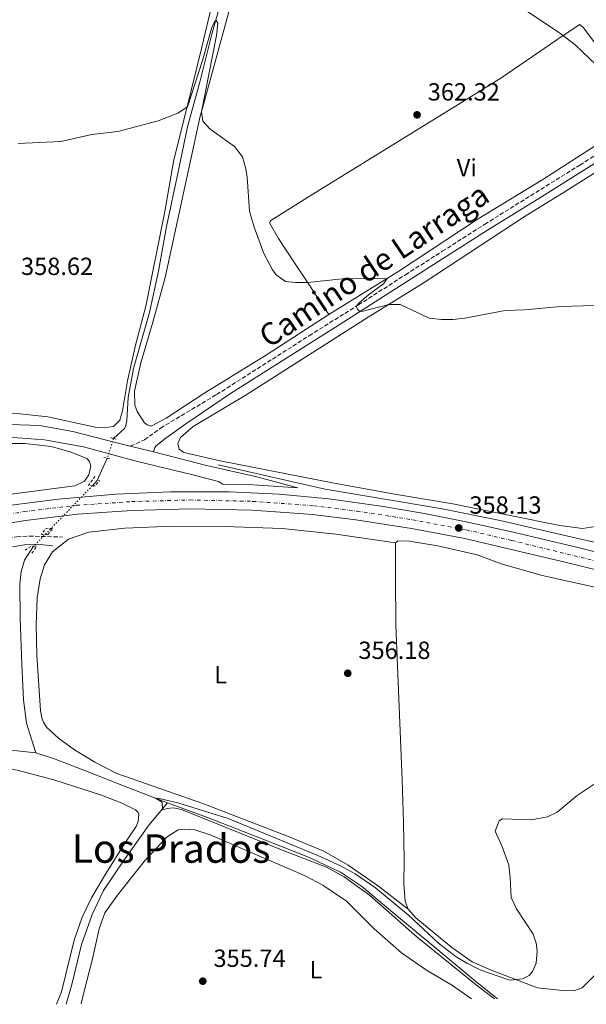
# Model space of a CAD drawing. Units: metres. Extents: x 587273 to 590727, y 4705846 to 4708202.
# Drawn here: x 587552 to 587781, y 4705850 to 4706248 of the extents above; entities that cross this region are included whole.
import ezdxf
from ezdxf.enums import TextEntityAlignment as Align

# ---------------------------------------------------------------- set-up
doc = ezdxf.new("R2010")
doc.units = ezdxf.units.M
doc.header["$MEASUREMENT"] = 0
for name, pattern in [('DGN Style 2', [1.7399219301090239, 1.043953158065414, -0.6959687720436097]), ('DGN Style 3', [2.435890702152634, 1.739921930109024, -0.6959687720436097]), ('DGN Style 4', [2.7856150101045474, 1.391937544087219, -0.6959687720436097, 0.001739921930109024, -0.6959687720436097]), ('DGN Style 5', [1.217945351076317, 0.5219765790327072, -0.6959687720436097])]:
    doc.linetypes.add(name, pattern=pattern)
for name, color, linetype, lineweight in [('Acequia sin especificar', 4, 'Continuous', 0), ('Acequia sin especificar no vista', 4, 'DGN Style 5', 0), ('Camino', 7, 'DGN Style 3', 0), ('Carretera', 9, 'Continuous', 0), ('Cota de punto acotado terreno', 7, 'Continuous', 0), ('Curva de nivel intermedia', 30, 'Continuous', 0), ('Eje de carretera', 7, 'DGN Style 4', 0), ('Etiqueta de uso rústico', 92, 'Continuous', 0), ('Línea blanca (vial)', 7, 'Continuous', 13), ('Línea de asfalto', 7, 'Continuous', 13), ('Línea de cambio de uso (parcela vista)', 92, 'Continuous', 0), ('Margen derecho', 7, 'Continuous', 0), ('Pontón-alcantarilla (pasos de agua)', 1, 'DGN Style 2', 0), ('Punto acotado terreno (símbolo)', 7, 'Continuous', 0), ('Texto de Área (paraje) menor', 7, 'Continuous', 0)]:
    doc.layers.add(name, color=color, linetype=linetype, lineweight=lineweight)
doc.styles.add('Style-Arial', font='arial.ttf')

# ---------------------------------------------------------------- blocks, each defined once
blk = doc.blocks.new('5PATER')
at = {"layer": 'Punto acotado terreno (símbolo)', "linetype": 'Continuous', "lineweight": 0}
h = blk.add_hatch(color=51, dxfattribs=at)
edge = h.paths.add_edge_path()
edge.add_ellipse((0, 0), major_axis=(-0.1095731443231308, -0.1110710700762829), ratio=0.9994222409660317, start_angle=0, end_angle=360)

msp = doc.modelspace()

# ---------------------------------------------------------------- linework, layer by layer
at = {"layer": 'Acequia sin especificar', "color": 4, "linetype": 'Continuous', "lineweight": 0, "extrusion": (0.05193445895668706, -0.04681416016721592, 0.9975526283764254), "elevation": -189438.2538419736, "flags": 128}
msp.add_lwpolyline([(3888960.31133061, 2707851.545763145), (3888950.908756714, 2707848.542314438), (3888948.04112703, 2707848.542314438)], dxfattribs=at)
at = {"layer": 'Acequia sin especificar', "color": 4, "linetype": 'Continuous', "lineweight": 0, "elevation": 356.4100000000035, "flags": 128}
msp.add_lwpolyline([(587531.8499999996, 4705953.15), (587540.0800000001, 4705952.800000001), (587550.8899999997, 4705952.24), (587558.4500000002, 4705951.470000001)], dxfattribs=at)
at = {"layer": 'Acequia sin especificar', "color": 4, "linetype": 'Continuous', "lineweight": 0}
for points in [[(587633.8200000003, 4706256.99, 360.0899999999965), (587629.6900000004, 4706241.949999999, 359.9900000000052), (587624.9100000003, 4706223.09, 358.820000000007), (587619.8499999996, 4706204.5, 358.820000000007), (587616.0700000003, 4706186.34, 358.3999999999942), (587611.2300000004, 4706164.15, 358.2899999999936), (587608.1200000001, 4706146.220000001, 357.8699999999953), (587604.4400000004, 4706129.49, 357.6499999999942), (587597.9199999999, 4706106.789999999, 357.6499999999942), (587595.75, 4706095.119999999, 357.5500000000029), (587595.29, 4706085.74, 357.5500000000029), (587594.8600000005, 4706083.76, 357.5500000000029), (587594.3499999996, 4706082.529999999, 357.5500000000029), (587589.8899999997, 4706078.49, 357.5500000000029)], [(587632.25, 4706067.91, 357.7299999999959), (587675.5300000003, 4706058.09, 356.6699999999983), (587722.0700000003, 4706050.27, 356.4600000000065), (587746.2800000003, 4706045.34, 356.3500000000058), (587773.5999999996, 4706039.09, 356.0399999999936), (587800.8499999996, 4706032.779999999, 355.1900000000023), (587832.1500000004, 4706025.689999999, 355.0800000000018), (587886.5700000003, 4706011.720000001, 354.1300000000047), (587913.4199999999, 4706005.550000001, 353.6000000000058), (587923.5099999999, 4706005.33, 353.3899999999995), (587923.7100000001, 4706004.58, 353.3899999999995), (587922.8799999999, 4706002.310000001, 353.5)], [(587557.5700000003, 4706034.930000001, 356.5899999999965), (587553.9000000004, 4706029.27, 356.5899999999965), (587552.5099999999, 4706024.689999999, 356.5899999999965), (587551.9500000002, 4706019.779999999, 356.5899999999965), (587552.0700000003, 4706005.930000001, 356.5899999999965), (587552.7800000003, 4705987.27, 356.9100000000035), (587553.4699999997, 4705972.82, 356.8000000000029), (587554.7100000001, 4705963.480000001, 356.6999999999971), (587558.4500000002, 4705951.470000001, 356.4100000000035)], [(587558.4500000002, 4705951.470000001, 356.4100000000035), (587565.6399999997, 4705949.189999999, 356.4100000000035), (587578.5899999999, 4705944.130000001, 355.9900000000052), (587593.8799999999, 4705938.109999999, 355.6699999999983), (587611.7000000002, 4705931.27, 354.929999999993)], [(587570.7300000004, 4705849.82, 355.8000000000029), (587572.9400000004, 4705857.76, 355.8000000000029), (587576.9000000004, 4705873.949999999, 355.8000000000029), (587581.1699999999, 4705886.140000001, 355.8000000000029), (587585.8300000001, 4705895.76, 355.8000000000029), (587593.9000000004, 4705907.77, 355.8000000000029), (587604.0899999999, 4705922.130000001, 355.8000000000029), (587611.7000000002, 4705931.27, 354.929999999993)], [(587611.7000000002, 4705931.27, 354.929999999993), (587627.8700000001, 4705925.33, 354.6100000000006), (587651.3799999999, 4705916.180000001, 354.6100000000006), (587668.6600000003, 4705909.32, 354.5), (587681.7100000001, 4705903.24, 354.5), (587690.2000000002, 4705897.470000001, 354.3999999999942), (587702.8099999996, 4705886.9, 354.2899999999936), (587717.7699999996, 4705874.480000001, 354.179999999993), (587735.6399999997, 4705859.689999999, 354.179999999993), (587745.1200000001, 4705852.050000001, 354.179999999993)]]:
    msp.add_polyline3d(points, dxfattribs=at)
at = {"layer": 'Acequia sin especificar no vista', "color": 4, "linetype": 'DGN Style 5', "lineweight": 0, "extrusion": (-0.008030587705824235, -0.02517097253765346, 0.9996509049676331), "elevation": -122817.8393974611, "flags": 128}
msp.add_lwpolyline([(-870609.9040172178, 4660406.734831817), (-870609.9040172177, 4660398.408115778)], dxfattribs=at)
at = {"layer": 'Acequia sin especificar no vista', "color": 4, "linetype": 'DGN Style 5', "lineweight": 0, "extrusion": (-0.01080594365590211, -0.01112830584033777, 0.9998796889580412), "elevation": -58362.7628940858, "flags": 128}
msp.add_lwpolyline([(587550.9185333286, 4705701.345469864), (587527.114195581, 4705676.833952075)], dxfattribs=at)
at = {"layer": 'Camino', "color": 7, "linetype": 'DGN Style 3', "lineweight": 0}
for points in [[(587596.6499999982, 4706075.439999999, 358.4400000000024), (587602.4299999984, 4706077.949999999, 358.1199999999955), (587608.9100000004, 4706082.720000002, 358.229999999996), (587631.5599999973, 4706096.26, 358.7599999999947), (587669.0100000021, 4706120.070000002, 359.2899999999938), (587688.8899999997, 4706132.500000001, 360.0299999999989), (587707.9600000002, 4706144.700000001, 361.1999999999972), (587722.8399999999, 4706154.180000001, 361.8399999999965), (587739.9400000012, 4706165.080000001, 362.5800000000017), (587778.4800000002, 4706189.050000001, 363.9400000000023), (587835.3299999975, 4706225.100000001, 367.4499999999972)], [(587482.0199999993, 4706023.150000001, 358.3300000000019), (587505.0500000005, 4706029.970000001, 358.3300000000019), (587537.6399999994, 4706036.86, 358.2899999999935), (587550.8200000003, 4706038.750000001, 358.2200000000011), (587555.8000000003, 4706039.090000001, 358.2200000000011), (587569.199999998, 4706038.660000001, 357.8999999999942)]]:
    msp.add_polyline3d(points, dxfattribs=at)
at = {"layer": 'Carretera', "color": 9, "linetype": 'Continuous', "lineweight": 0}
for points in [[(587546.3700000006, 4706051.260000001, 358.429999999993), (587567.6299999993, 4706054.000000001, 358.429999999993), (587590.8099999982, 4706056.050000001, 358.6399999999995), (587612.8600000005, 4706056.980000001, 358.5399999999936), (587636.6999999987, 4706056.929999999, 358.429999999993), (587656.899999998, 4706055.980000001, 358.2200000000012), (587676.9800000011, 4706054.079999999, 358.2200000000012), (587698.1000000013, 4706051.12, 358.1100000000006), (587715.6299999997, 4706048.199999998, 358.2200000000012), (587732.4800000007, 4706044.87, 358.1100000000006), (587751.5300000011, 4706040.63, 357.8000000000029), (587776.61, 4706034.67, 357.4799999999959), (587798.5900000005, 4706029.220000002, 356.9499999999971)], [(587803.0599999987, 4706020.92, 356.9499999999971), (587772.5500000007, 4706028.48, 357.5200000000041), (587750.1299999997, 4706033.810000001, 357.8000000000029), (587731.8900000006, 4706038.06, 358.1100000000006), (587710.359999999, 4706042.119999999, 358.1900000000023), (587687.9200000024, 4706045.61, 358.1699999999983), (587670.4999999991, 4706047.77, 358.2200000000012), (587645.9800000014, 4706049.529999998, 358.3399999999965), (587620.829999999, 4706050.09, 358.5099999999948), (587597.3500000006, 4706049.430000001, 358.6199999999953), (587575.2499999991, 4706047.95, 358.4900000000052), (587554.2199999982, 4706045.4, 358.429999999993), (587530.9500000001, 4706041.720000001, 358.7200000000012)]]:
    msp.add_polyline3d(points, dxfattribs=at)
at = {"layer": 'Curva de nivel intermedia', "color": 30, "linetype": 'Continuous', "lineweight": 0, "flags": 128}
for points, elevation in [([(587744.2999999998, 4706259.909999998), (587770.8200000002, 4706242.159999999), (587776.6100000015, 4706237.710000001), (587790.8000000005, 4706224.119999999)], 365.0000000000001), ([(587551.2600000006, 4706197.779999999), (587568.5200000008, 4706198.640000001), (587581.1200000005, 4706201.409999999), (587591.6200000013, 4706202.609999999), (587607.9600000004, 4706206.869999998), (587615.900000002, 4706209.98), (587619.8400000005, 4706212.579999999), (587625.8500000008, 4706231.34), (587629.6900000009, 4706244.609999998), (587630.7900000006, 4706247.269999999), (587631.4000000008, 4706247.56), (587632.04, 4706246.42), (587631.4900000002, 4706241.449999998), (587625.4100000005, 4706210.599999999), (587625.9800000004, 4706206.81), (587628.77, 4706203.689999999), (587638.7600000012, 4706196.539999999), (587642.0100000012, 4706192.319999999), (587643.4100000004, 4706187.529999999), (587643.9000000021, 4706184.21), (587644.8900000001, 4706170.41), (587646.8000000012, 4706163.949999998), (587650.6700000003, 4706153.289999999), (587654.230000001, 4706146.63), (587655.7000000017, 4706144.689999999), (587659.4299999999, 4706141.970000001), (587663.4199999998, 4706141.529999999), (587668.4199999999, 4706141.550000002), (587682.3300000017, 4706143.069999999), (587700.5900000008, 4706143.25), (587699.0799999998, 4706141.02), (587692.950000001, 4706136.529999999), (587689.0400000017, 4706133.21), (587687.9599999998, 4706131.909999999), (587688.6200000015, 4706130.619999999), (587689.3600000013, 4706130), (587690.2400000021, 4706129.789999997), (587701.2200000011, 4706132.66), (587705.8300000001, 4706132.689999999), (587717.5700000015, 4706127.179999999), (587722.5400000003, 4706126.56), (587727.0500000009, 4706126.56), (587732.0199999998, 4706127.119999999), (587748.2100000014, 4706130.190000001), (587756.1399999995, 4706130.529999999), (587770.78, 4706131.909999999), (587784.2600000004, 4706132.28)], 359.9999999999999), ([(587743.9800000002, 4705852.039999999), (587737.2700000001, 4705857.109999999), (587712.6600000008, 4705876.949999998), (587693.350000001, 4705893.84), (587683.1600000008, 4705901.350000001), (587676.0300000006, 4705905.220000002), (587657.8000000005, 4705912.199999999), (587617.3500000006, 4705928.489999999), (587614.1000000006, 4705929.259999998), (587611.53, 4705928.939999999), (587609.6900000006, 4705928.349999999), (587609.5800000011, 4705931.46), (587606.8200000006, 4705933.039999999), (587608.3800000007, 4705932.96), (587615.8799999997, 4705931.21), (587636.2199999999, 4705924.890000001), (587672.5500000005, 4705909.970000001), (587681.6299999999, 4705905.809999999), (587687.6600000003, 4705902.529999998), (587695.8900000004, 4705896.849999999), (587709.1700000018, 4705885.739999999), (587721.310000001, 4705874.430000001), (587728.4500000001, 4705869.020000001), (587732.7000000015, 4705866.359999998), (587738.360000001, 4705863.59), (587749.280000002, 4705859.78), (587750.3900000006, 4705859.500000001), (587755.3400000016, 4705860.12), (587757.9900000002, 4705861.470000001), (587759.3600000005, 4705863.09), (587760.7999999999, 4705866.460000001), (587761.1799999999, 4705871.4), (587760.7999999999, 4705874.460000001), (587759.5400000014, 4705878.119999999), (587752.8499999995, 4705888.399999999), (587750.7500000005, 4705892.960000001), (587750.3100000002, 4705901.02), (587749.690000001, 4705905.979999999), (587747.1500000019, 4705913.109999999), (587744.2199999993, 4705919.699999998), (587745.8100000008, 4705923.890000001), (587747.2400000013, 4705924.689999999), (587758.8200000017, 4705924.390000001), (587765.3300000007, 4705925.56), (587769.2800000003, 4705927.499999999), (587777.3899999994, 4705934.210000002), (587787.1300000004, 4705940.699999998)], 355.0000000000001)]:
    msp.add_lwpolyline(points, dxfattribs=dict(at, elevation=elevation))
at = {"layer": 'Eje de carretera', "color": 7, "linetype": 'DGN Style 4', "lineweight": 0}
msp.add_polyline3d([(587299.8599999986, 4705941.550000002, 361.8899999999995), (587308.1099999987, 4705946.850000001, 361.6300000000047), (587338.2500000001, 4705966.449999999, 360.7799999999989), (587360.3099999991, 4705979.960000001, 360.0299999999989), (587381.510000002, 4705992.189999999, 359.6499999999942), (587409.159999999, 4706006.260000001, 359.3999999999942), (587432.6000000016, 4706016.609999999, 359.0099999999949), (587445.1499999977, 4706021.470000001, 358.8399999999966), (587466.0100000009, 4706028.710000001, 358.8200000000071), (587487.52, 4706035.279999999, 359.0299999999989), (587509.6599999995, 4706041.000000002, 358.9100000000035), (587530.3099999981, 4706045.230000001, 358.7100000000063), (587553.7300000004, 4706048.940000001, 358.429999999993), (587574.9200000024, 4706051.5, 358.4900000000054), (587597.1800000002, 4706052.990000002, 358.6199999999953), (587620.8199999996, 4706053.660000003, 358.5099999999949), (587646.1399999995, 4706053.100000001, 358.3399999999965), (587670.8500000017, 4706051.320000002, 358.2200000000011), (587688.4099999992, 4706049.140000002, 358.1600000000035), (587710.9599999998, 4706045.630000001, 358.1900000000024), (587732.6299999978, 4706041.550000002, 358.1100000000006), (587750.9400000006, 4706037.28, 357.7899999999937), (587943.1999999996, 4705990.280000002, 355.2500000000001)], dxfattribs=at)
at = {"layer": 'Línea blanca (vial)', "color": 7, "linetype": 'Continuous', "lineweight": 13}
for points in [[(587474.699999999, 4706035, 359.0099999999949), (587477.73, 4706035.980000001, 359.070000000007), (587498.2399999977, 4706041.699999999, 358.9600000000065), (587518.5100000007, 4706046.25, 358.8600000000007), (587546.37, 4706051.260000002, 358.429999999993), (587567.6299999988, 4706054.000000002, 358.429999999993), (587590.8099999977, 4706056.050000002, 358.6399999999994), (587612.86, 4706056.980000001, 358.5399999999937), (587636.6999999982, 4706056.930000001, 358.429999999993), (587656.8999999977, 4706055.980000002, 358.2200000000011), (587676.9800000006, 4706054.08, 358.2200000000011), (587698.1000000008, 4706051.12, 358.1100000000006), (587715.6299999993, 4706048.199999999, 358.2200000000011), (587732.4800000001, 4706044.870000001, 358.1100000000006), (587751.5300000006, 4706040.630000001, 357.8000000000029), (587776.6099999994, 4706034.67, 357.4799999999959), (587798.5900000001, 4706029.220000003, 356.9499999999972)], [(587480.3999999987, 4706029.380000001, 358.9400000000024), (587488.480000001, 4706031.850000001, 359.0299999999989), (587510.4599999996, 4706037.52, 358.9100000000035), (587530.9499999996, 4706041.720000002, 358.7200000000012), (587554.2199999979, 4706045.4, 358.429999999993), (587575.2499999986, 4706047.950000001, 358.4900000000054), (587597.3500000001, 4706049.430000001, 358.6199999999953), (587620.8299999984, 4706050.09, 358.5099999999949), (587645.980000001, 4706049.529999999, 358.3399999999965), (587670.4999999986, 4706047.77, 358.2200000000011), (587687.9200000018, 4706045.61, 358.1699999999984), (587710.3599999986, 4706042.119999999, 358.1900000000024), (587731.89, 4706038.060000001, 358.1100000000006), (587750.1299999993, 4706033.810000001, 357.8000000000029), (587772.5500000003, 4706028.480000001, 357.520000000004), (587803.0599999982, 4706020.920000001, 356.9499999999972)]]:
    msp.add_polyline3d(points, dxfattribs=at)
at = {"layer": 'Línea de asfalto', "color": 7, "linetype": 'Continuous', "lineweight": 13, "extrusion": (0.05094555689022308, -0.01272285426694394, 0.9986203879415076), "elevation": -29581.32793943094, "flags": 128}
msp.add_lwpolyline([(4708219.637184448, 569393.3540266599), (4708219.637184448, 569383.641627368)], dxfattribs=at)
at = {"layer": 'Línea de asfalto', "color": 7, "linetype": 'Continuous', "lineweight": 13}
for points in [[(587467.6999999983, 4706051.300000002, 358.4999999999999), (587476.2500000002, 4706056.910000003, 358.7799999999988), (587493.0399999986, 4706067.570000002, 358.5599999999977), (587506.1900000004, 4706074.470000002, 358.3500000000059), (587516.4099999998, 4706078.920000002, 358.6699999999983), (587526.249999999, 4706082.070000002, 358.5599999999977), (587536.6700000016, 4706083.75, 358.4600000000065), (587548.0699999988, 4706084.220000002, 358.3500000000059), (587559.8900000006, 4706083.820000002, 358.4600000000065), (587573.3999999978, 4706081.290000001, 358.4600000000065), (587590.6199999999, 4706076.940000001, 358.7799999999988), (587596.6499999982, 4706075.439999999, 358.4400000000024)], [(587606.0599999983, 4706073.09, 357.9299999999931), (587627.449999999, 4706067.560000001, 357.8200000000071), (587647.8599999985, 4706063.01, 357.9299999999931), (587664.4699999981, 4706058.590000001, 358.1399999999995), (587646.3099999973, 4706059.720000002, 358.5599999999977), (587634.0799999986, 4706060.11, 358.4600000000065), (587632.2899999982, 4706061.150000002, 358.4600000000065), (587621.3500000014, 4706063.95, 358.0299999999989), (587599.5599999984, 4706069.270000001, 358.1399999999995), (587577.7600000009, 4706075.140000002, 358.25), (587561.9999999984, 4706078.029999999, 358.1399999999995), (587547.4400000006, 4706079.109999999, 358.1399999999995), (587538.8299999986, 4706078.630000001, 358.0299999999989), (587529.6900000012, 4706077.33, 357.8200000000071), (587518.1000000017, 4706073.590000001, 357.8200000000071), (587502.8299999987, 4706067.050000001, 357.8200000000071), (587488.1099999979, 4706058.010000002, 357.8200000000071), (587475.3400000005, 4706049.420000002, 357.9299999999931), (587473.3899999993, 4706045.640000002, 358.0299999999989), (587473.1999999991, 4706042.100000001, 358.7799999999988), (587473.6399999994, 4706037.840000001, 358.7799999999988), (587474.699999999, 4706035, 359.0099999999949)]]:
    msp.add_polyline3d(points, dxfattribs=at)
at = {"layer": 'Línea de cambio de uso (parcela vista)', "color": 92, "linetype": 'Continuous', "lineweight": 0}
for points in [[(587676.8899999997, 4706128.680000001, 359.2899999999936), (587651.2699999996, 4706112.109999999, 358.4400000000023), (587626.4400000004, 4706096.720000001, 358.2299999999959), (587611.1200000001, 4706086.779999999, 358.1199999999953), (587605.0899999999, 4706083.51, 358.2299999999959), (587603.5099999999, 4706084.02, 358.2299999999959), (587602.4100000003, 4706084.880000001, 358.2299999999959), (587599.3799999999, 4706089.359999999, 358.2299999999959), (587598.4299999997, 4706092.050000001, 358.1199999999953), (587598.3700000001, 4706097.619999999, 358.4400000000023), (587600.9500000002, 4706109.16, 358.5500000000029), (587605.79, 4706125.5, 358.6499999999942), (587610.7300000004, 4706143.619999999, 359.0800000000018), (587624.9400000004, 4706208.880000001, 359.929999999993), (587625.4100000003, 4706210.600000001, 360), (587636.1399999997, 4706249.49, 361.6300000000047), (587642.6699999999, 4706271.99, 361.6300000000047)], [(587630.0199999996, 4706255.460000001, 360.6699999999983), (587625.6399999997, 4706236.75, 360.3500000000058), (587619.3200000003, 4706211.49, 360), (587614.2199999997, 4706191.109999999, 359.7200000000012), (587610.6399999997, 4706170.310000001, 359.0800000000018), (587602.9900000002, 4706132.02, 358.7599999999948), (587598.7400000002, 4706116.300000001, 358.5500000000029), (587595.4800000004, 4706101.83, 358.5500000000029), (587593.4600000001, 4706089.689999999, 358.7599999999948), (587592.4699999997, 4706085.859999999, 358.7599999999948), (587589.8099999996, 4706083.42, 358.7599999999948), (587587.7800000003, 4706083.039999999, 358.7599999999948), (587583.0899999999, 4706082.92, 358.7599999999948), (587563.2999999998, 4706087.279999999, 358.7599999999948), (587552.1299999999, 4706088.439999999, 358.7599999999948), (587542.2100000001, 4706088.609999999, 358.7599999999948)], [(587676.8899999997, 4706128.680000001, 359.2899999999936), (587663.04, 4706149.59, 360.5599999999977), (587656.6100000005, 4706159.32, 360.5599999999977), (587652.9299999997, 4706165.65, 360.6699999999983), (587653.4800000004, 4706166.66, 360.6699999999983), (587670.5, 4706177.300000001, 360.7700000000041), (587726.3899999997, 4706211.75, 362.7799999999988), (587746.54, 4706224.119999999, 364.0500000000029), (587771.7400000002, 4706241.460000001, 365.2200000000012), (587778.4800000004, 4706245.810000001, 365.429999999993), (587779.9600000001, 4706244.58, 365.429999999993), (587803.2300000004, 4706213.480000001, 365.3000000000029)], [(587803.2300000004, 4706213.480000001, 365.3000000000029), (587799.1299999999, 4706207.42, 364.8000000000029), (587790.6799999997, 4706200.779999999, 363.6399999999995), (587763.5099999999, 4706183.24, 362.1499999999942), (587737.3099999996, 4706167.26, 361.7299999999959), (587705.2800000003, 4706146.130000001, 360.1399999999995), (587676.8899999997, 4706128.680000001, 359.2899999999936)], [(587784.7599999999, 4706042.869999999, 357.2299999999959), (587779.5300000003, 4706042.100000001, 357.2299999999959), (587770.3300000001, 4706043.33, 357.3399999999965), (587750.3300000001, 4706047.42, 358.1199999999953), (587727.0599999996, 4706052.100000001, 358.3399999999965), (587703.6100000005, 4706055.960000001, 358.3399999999965), (587679.0499999998, 4706060.480000001, 358.2299999999959), (587632.9900000002, 4706069.439999999, 357.9100000000035), (587618.3099999996, 4706072.82, 358.0200000000041), (587616.4500000002, 4706074.140000001, 358.0200000000041), (587615.8499999996, 4706076.430000001, 358.0200000000041), (587617.0099999999, 4706078.970000001, 358.0200000000041), (587622.1399999997, 4706083.369999999, 358.0200000000041), (587643.1699999999, 4706095.83, 358.0200000000041), (587692.8799999999, 4706127.5, 359.6100000000006), (587715.5700000003, 4706141.550000001, 360.6699999999983), (587738.7100000001, 4706156.77, 361.3099999999977), (587756.4100000003, 4706168.350000001, 361.9400000000023), (587771.3899999997, 4706177.710000001, 363), (587787.1500000004, 4706187.480000001, 363.5800000000018)], [(587545.5300000003, 4706076.49, 358.1100000000006), (587553.9500000002, 4706076.49, 358.1100000000006), (587564.6500000004, 4706075.25, 358.6399999999995), (587572.7800000003, 4706072.930000001, 358.6399999999995), (587579.0199999996, 4706070.49, 358.5299999999988), (587580.2100000001, 4706069.16, 358.5299999999988), (587580.6600000003, 4706067.27, 358.5299999999988), (587579.8600000005, 4706063.789999999, 358.429999999993), (587578.0800000001, 4706061.300000001, 358.429999999993), (587574.1900000004, 4706059.439999999, 358.320000000007), (587546.29, 4706055.800000001, 358.1100000000006)], [(587708.9800000004, 4705888.289999999, 356.0899999999965), (587697.0800000001, 4705897.59, 356.0899999999965), (587684.79, 4705905.99, 356.0899999999965), (587674.9400000004, 4705911.66, 356.3000000000029), (587660.2599999999, 4705917.77, 356.4100000000035), (587625.9299999997, 4705930.949999999, 356.6199999999953), (587591.2100000001, 4705943.029999999, 357.0500000000029), (587582.2699999996, 4705947.640000001, 357.0500000000029), (587574.0700000003, 4705952.680000001, 357.0500000000029), (587567.6399999997, 4705957.350000001, 357.0500000000029), (587562.7100000001, 4705961.779999999, 357.2599999999948), (587561.5099999999, 4705963.859999999, 357.2599999999948), (587560.8600000005, 4705965.609999999, 357.2599999999948), (587560.3099999996, 4705968.58, 357.2599999999948), (587558.9000000004, 4705990.83, 357.3600000000006), (587558.54, 4706003.25, 357.4700000000012), (587559.0300000003, 4706014.060000001, 357.3600000000006), (587560.1399999997, 4706021.82, 357.3600000000006), (587561.9100000003, 4706027.439999999, 357.3600000000006), (587565.25, 4706032.680000001, 357.5800000000018), (587571.7100000001, 4706037.789999999, 357.4700000000012), (587579.9299999997, 4706040.630000001, 357.4700000000012), (587594.4900000002, 4706042.27, 356.9400000000023), (587613.6900000004, 4706043.130000001, 356.6199999999953), (587634.75, 4706042.880000001, 356.7299999999959), (587658.0700000003, 4706042.07, 356.5200000000041), (587679.79, 4706039.869999999, 356.1999999999971), (587703.9800000004, 4706036.369999999, 357.679999999993)], [(587708.9800000004, 4705888.289999999, 356.0899999999965), (587707.8200000003, 4705891.460000001, 356.0899999999965), (587707.3200000003, 4705898.300000001, 356.0899999999965), (587707.4299999997, 4705908.02, 355.8800000000047), (587707.1299999999, 4705923.289999999, 356.1999999999971), (587706.6600000003, 4705940.529999999, 355.8800000000047), (587704.6799999997, 4705986.529999999, 356.5200000000041), (587704.0899999999, 4706003.16, 357.0500000000029), (587703.9699999997, 4706022.380000001, 356.8300000000018), (587703.8600000005, 4706032.970000001, 357.679999999993), (587703.9800000004, 4706036.369999999, 357.679999999993)], [(587703.9800000004, 4706036.369999999, 357.679999999993), (587704.9100000003, 4706037.140000001, 357.679999999993), (587709.4000000004, 4706036.970000001, 357.7899999999936), (587721.0599999996, 4706035.08, 357.5800000000018), (587736.9000000004, 4706031.439999999, 357.4700000000012), (587746.6299999999, 4706027.869999999, 357.8999999999942), (587763.2599999999, 4706023.130000001, 357.4700000000012), (587804.7100000001, 4706014, 356.1999999999971)], [(587519.8600000005, 4705947.77, 357.5800000000018), (587536.04, 4705946.75, 357.5800000000018), (587550.8300000001, 4705944.380000001, 357.4700000000012), (587565.6600000003, 4705940.52, 357.3699999999953), (587584.9600000001, 4705934.26, 357.0500000000029), (587592.9800000004, 4705931.25, 357.0500000000029), (587598.75, 4705928.34, 357.0500000000029), (587599.8600000005, 4705927.34, 357.0500000000029), (587600.1500000004, 4705926.67, 357.0500000000029), (587599.8899999997, 4705923.609999999, 356.9400000000023), (587598.9800000004, 4705921.619999999, 356.9400000000023), (587594.3899999997, 4705914.850000001, 356.8300000000018), (587586.2100000001, 4705901.689999999, 356.8300000000018), (587580.9900000002, 4705892.800000001, 357.3699999999953), (587577.1600000003, 4705884.970000001, 357.4700000000012), (587573.9199999999, 4705875.720000001, 357.4700000000012), (587568.7800000003, 4705854.82, 357.7899999999936), (587566.75, 4705849.77, 357.6999999999971)], [(587576.8099999996, 4705849.9, 356.9799999999959), (587578.0099999999, 4705855.100000001, 357.1499999999942), (587581.3600000005, 4705868.220000001, 357.1499999999942), (587584.0700000003, 4705880.310000001, 356.8300000000018), (587586.29, 4705886.75, 356.7299999999959), (587591.4900000002, 4705893.930000001, 356.4100000000035), (587602.7599999999, 4705908.189999999, 356.4100000000035), (587611.5700000003, 4705917.5, 356.4100000000035), (587616.0599999996, 4705920.26, 356.4100000000035), (587618.4299999997, 4705920.58, 356.4100000000035), (587622.7800000003, 4705920.350000001, 356.4100000000035), (587629.0099999999, 4705918.32, 356.3000000000029), (587667.3700000001, 4705901.710000001, 355.8800000000047), (587674.5899999999, 4705897.939999999, 355.7700000000041), (587684.1100000005, 4705891.51, 355.7700000000041), (587695.3200000003, 4705880.230000001, 355.7700000000041), (587706.3399999999, 4705870.640000001, 355.7700000000041), (587716.4900000002, 4705863.609999999, 355.8800000000047), (587726.9000000004, 4705857.34, 355.9900000000052), (587734.6500000004, 4705851.92, 355.9100000000035)], [(587784.4000000004, 4705861.480000001, 354.8300000000018), (587779.3499999996, 4705856.369999999, 354.6100000000006), (587776.4299999997, 4705855.310000001, 354.6100000000006), (587772.8399999999, 4705855.199999999, 354.6100000000006), (587761.3300000001, 4705856.380000001, 354.7200000000012), (587742.6399999997, 4705863.550000001, 355.7700000000041), (587734.9600000001, 4705866.9, 355.8800000000047), (587726.7400000002, 4705872.680000001, 356.4100000000035), (587712.1900000004, 4705884.77, 356.0899999999965), (587708.9800000004, 4705888.289999999, 356.0899999999965)]]:
    msp.add_polyline3d(points, dxfattribs=at)
at = {"layer": 'Margen derecho', "color": 7, "linetype": 'Continuous', "lineweight": 0}
for points in [[(587606.0599999983, 4706073.09, 357.9299999999931), (587606.6299999983, 4706074.810000001, 357.9299999999931), (587607.0899999987, 4706075.5, 357.9299999999931), (587611.0300000015, 4706078.630000001, 358.0099999999947), (587619.1299999974, 4706084.440000001, 358.3699999999954), (587637.6200000013, 4706096.960000002, 358.7899999999937), (587679.6000000002, 4706123.520000001, 359.5700000000071), (587722.8900000012, 4706151.08, 361.6900000000024), (587741.0799999967, 4706162.670000002, 362.5800000000017), (587762.9200000011, 4706176.25, 363.2400000000052), (587824.4800000002, 4706214.91, 366.6499999999942)], [(587565.3500000011, 4706035.17, 357.8999999999942), (587558.8099999988, 4706035.77, 357.8999999999942), (587553.8199999998, 4706035.500000001, 357.8999999999942), (587548.9600000007, 4706034.680000001, 357.8699999999953)]]:
    msp.add_polyline3d(points, dxfattribs=at)
at = {"layer": 'Pontón-alcantarilla (pasos de agua)', "color": 1, "linetype": 'DGN Style 2', "lineweight": 0, "flags": 128}
for points, elevation in [([(587588.5899999999, 4706078.859999999), (587589.8899999997, 4706078.49)], 358.0800000000018), ([(587589.8899999997, 4706078.49), (587591.2599999999, 4706078.109999999)], 358.0800000000018), ([(587585.9299999997, 4706070.850000001), (587587.3600000005, 4706070.560000001)], 358.0800000000018), ([(587587.3600000005, 4706070.560000001), (587588.9299999997, 4706070.24)], 358.0800000000018), ([(587581.3700000001, 4706059.439999999), (587582.4699999997, 4706059.359999999), (587584.1799999997, 4706061.710000001)], 358.3999999999941), ([(587563.1699999999, 4706039.609999999), (587560.79, 4706039.689999999), (587562.4299999997, 4706042.039999999), (587565.4199999999, 4706042.109999999), (587563.1699999999, 4706039.609999999)], 357.7599999999948), ([(587554.0800000001, 4706033.350000001), (587556.4900000002, 4706034.9), (587557.5700000003, 4706034.930000001)], 357.6499999999941), ([(587557.5700000003, 4706034.930000001), (587558.7300000004, 4706034.960000001), (587556.8300000001, 4706032.060000001)], 357.6499999999941)]:
    msp.add_lwpolyline(points, dxfattribs=dict(at, elevation=elevation))
at = {"layer": 'Pontón-alcantarilla (pasos de agua)', "color": 1, "linetype": 'DGN Style 2', "lineweight": 0, "extrusion": (0.002136262472346629, 0.02901756487869988, 0.9995766190298571), "elevation": 138171.8614136593, "flags": 128}
msp.add_lwpolyline([(-240472.885099214, -4734486.761366157), (-240470.5863509107, -4734482.980789979), (-240472.2207621197, -4734482.98078998)], dxfattribs=at)

# ---------------------------------------------------------------- block references
at = {"layer": 'Punto acotado terreno (símbolo)', "color": 7, "linetype": 'Continuous', "lineweight": 0, "xscale": 10, "yscale": 10, "zscale": 10}
for p in [(587712.6400000007, 4706209.350000001, 362.3200000000074), (587729.4899999973, 4706042.330000003, 358.1199999999953), (587684.6000000003, 4705983.600000001, 356.179999999993), (587625.9800000004, 4705859.120000001, 355.7400000000052)]:
    msp.add_blockref('5PATER', p, dxfattribs=at)

# ---------------------------------------------------------------- texts
at = {"color": 7, "linetype": 'Continuous', "lineweight": 0, "style": 'Style-Arial'}
msp.add_text('Camino de Larraga', height=9, rotation=33.65799999999999, dxfattribs=at).set_placement((587697.68344335, 4706144.798014727, 359.4400000000023), align=Align.CENTER)
at = {"layer": 'Cota de punto acotado terreno', "color": 7, "linetype": 'Continuous', "lineweight": 0, "style": 'Style-Arial'}
for s, p in [('362.32', (587716.9600000018, 4706215.140000001, 362.320000000007)), ('358.62', (587552.4600000014, 4706144.609999998, 358.6199999999953)), ('358.13', (587733.8099999981, 4706048.12, 358.1199999999953)), ('356.18', (587688.9200000014, 4705989.390000001, 356.179999999993)), ('355.74', (587630.3000000014, 4705864.9, 355.7400000000052))]:
    msp.add_text(s, height=7.000000000000002, dxfattribs=at).set_placement(p)
at = {"layer": 'Etiqueta de uso rústico', "color": 92, "linetype": 'Continuous', "lineweight": 0, "style": 'Style-Arial'}
for s, p in [('Vi', (587732.7489322176, 4706187.980010001, 362.1399999999995)), ('L', (587633.1514203801, 4705982.980010002, 356.6499999999942)), ('L', (587671.7114203792, 4705863.720010001, 355.7799999999988))]:
    msp.add_text(s, height=7.000000000000002, dxfattribs=at).set_placement(p, align=Align.MIDDLE_CENTER)
at = {"layer": 'Texto de Área (paraje) menor', "color": 7, "linetype": 'Continuous', "lineweight": 0, "style": 'Style-Arial'}
msp.add_text('Los Prados', height=11.5, dxfattribs=at).set_placement((587613.1921235507, 4705912.730010002, 356.8099999999977), align=Align.MIDDLE_CENTER)

doc.saveas('drawing.dxf')
